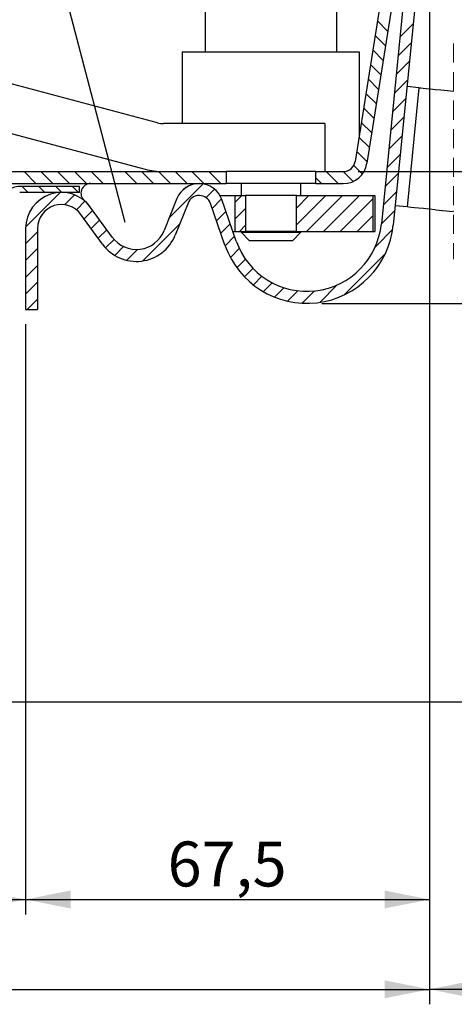
# Model space of a CAD drawing. Units: millimetres. Extents: x -148 to 202, y 8 to 290.
# Drawn here: x 140 to 169, y 189 to 255 of the extents above; entities that cross this region are included whole.
import ezdxf

# ---------------------------------------------------------------- set-up
doc = ezdxf.new("R2010")
doc.units = ezdxf.units.MM
doc.linetypes.add('HIDDEN', pattern=[1.905, 1.27, -0.635])
doc.layers.add('SLD-0', color=7, linetype='Continuous')
doc.styles.add('SLDTEXTSTYLE0', font='TXT', dxfattribs={"width": 0.605})
doc.dimstyles.new('SLDDIMSTYLE1', dxfattribs={"dimtxt": 3, "dimasz": 3, "dimexe": 0, "dimexo": 0.0625, "dimgap": 0.75, "dimtad": 1, "dimdec": 0, "dimlfac": 2.5, "dimrnd": 1e-09, "dimzin": 12, "dimdsep": 46, "dimtxsty": 'SLDTEXTSTYLE0', "dimsah": 1, "dimcen": 0.09, "dimadec": 0, "dimazin": 3, "dimtfac": 1, "dimtdec": 0, "dimtofl": 0, "dimtmove": 0, "dimatfit": 3, "dimfxl": 0, "dimfrac": 2, "dimtolj": 1, "dimtzin": 12, "dimarcsym": 0})
doc.dimstyles.new('SLDDIMSTYLE2', dxfattribs={"dimtxt": 3, "dimasz": 3, "dimexe": 0, "dimexo": 0.0625, "dimgap": 0.75, "dimtad": 1, "dimdec": 1, "dimlfac": 2.5, "dimrnd": 1e-09, "dimzin": 12, "dimdsep": 46, "dimtxsty": 'SLDTEXTSTYLE0', "dimsah": 1, "dimcen": 0.09, "dimadec": 0, "dimazin": 3, "dimtfac": 1, "dimtdec": 1, "dimtofl": 0, "dimtmove": 0, "dimatfit": 3, "dimfxl": 0, "dimfrac": 2, "dimtolj": 1, "dimtzin": 12, "dimarcsym": 0})
doc.dimstyles.new('SLDDIMSTYLE3', dxfattribs={"dimtxt": 0.18, "dimasz": 3, "dimexe": 0, "dimexo": 0.0625, "dimgap": 0, "dimtad": 0, "dimtih": 1, "dimtoh": 1, "dimdec": 0, "dimrnd": 1e-09, "dimzin": 0, "dimdsep": 46, "dimtxsty": 'Standard', "dimblk1": 'NONE', "dimblk2": 'NONE', "dimsah": 1, "dimcen": 0.09, "dimadec": 0, "dimazin": 0, "dimtfac": 3, "dimtdec": 0, "dimtofl": 0, "dimtmove": 0, "dimatfit": 3, "dimldrblk": 'NONE', "dimfxl": 0, "dimfrac": 2, "dimtolj": 1, "dimtzin": 0, "dimarcsym": 0})

# ---------------------------------------------------------------- blocks, each defined once
blk = doc.blocks.new('_D_2')
at = {"layer": 'SLD-0'}
for p, q in [((167.507, 265.363), (187.588, 265.363)), ((186.588, 265.363), (186.588, 244.483)), ((162.536, 244.483), (187.588, 244.483))]:
    blk.add_line(p, q, dxfattribs=at)
for points in [[(186.588, 265.363), (185.988, 262.363), (187.188, 262.363)], [(186.588, 244.483), (187.188, 247.483), (185.988, 247.483)]]:
    blk.add_solid(points, dxfattribs=at)
at = {"layer": 'SLD-0', "insert": (182.721, 252.631), "char_height": 3, "attachment_point": 1, "rotation": 90, "style": 'SLDTEXTSTYLE0'}
blk.add_mtext('52', dxfattribs=at)
blk = doc.blocks.new('_D_3')
at = {"layer": 'SLD-0'}
for p, q in [((167.507, 265.363), (193.829, 265.363)), ((192.829, 265.363), (192.829, 235.683)), ((160.103, 235.683), (193.829, 235.683))]:
    blk.add_line(p, q, dxfattribs=at)
for points in [[(192.829, 265.363), (192.229, 262.363), (193.429, 262.363)], [(192.829, 235.683), (193.429, 238.683), (192.229, 238.683)]]:
    blk.add_solid(points, dxfattribs=at)
at = {"layer": 'SLD-0', "insert": (188.962, 248.231), "char_height": 3, "attachment_point": 1, "rotation": 90, "style": 'SLDTEXTSTYLE0'}
blk.add_mtext('75', dxfattribs=at)
blk = doc.blocks.new('_D_4')
at = {"layer": 'SLD-0'}
for p, q in [((58.385, 234.283), (58.385, 194.883)), ((140.303, 234.283), (140.303, 194.883)), ((58.385, 195.883), (140.303, 195.883))]:
    blk.add_line(p, q, dxfattribs=at)
for points in [[(58.385, 195.883), (61.385, 195.283), (61.385, 196.483)], [(140.303, 195.883), (137.303, 196.483), (137.303, 195.283)]]:
    blk.add_solid(points, dxfattribs=at)
at = {"layer": 'SLD-0', "insert": (96.136, 199.751), "char_height": 3, "attachment_point": 1, "style": 'SLDTEXTSTYLE0'}
blk.add_mtext('cxd', dxfattribs=at)
blk = doc.blocks.new('_D_5')
at = {"layer": 'SLD-0'}
for p, q in [((31.385, 264.283), (31.385, 188.883)), ((167.303, 264.283), (167.303, 188.883)), ((31.385, 189.883), (167.303, 189.883))]:
    blk.add_line(p, q, dxfattribs=at)
for points in [[(31.385, 189.883), (34.385, 189.283), (34.385, 190.483)], [(167.303, 189.883), (164.303, 190.483), (164.303, 189.283)]]:
    blk.add_solid(points, dxfattribs=at)
at = {"layer": 'SLD-0', "insert": (95.563, 193.751), "char_height": 3, "attachment_point": 1, "style": 'SLDTEXTSTYLE0'}
blk.add_mtext('AxB', dxfattribs=at)
blk = doc.blocks.new('_D_7')
at = {"layer": 'SLD-0'}
for p, q in [((167.303, 264.283), (167.303, 194.883)), ((140.303, 234.283), (140.303, 194.883)), ((140.303, 195.883), (167.303, 195.883))]:
    blk.add_line(p, q, dxfattribs=at)
for points in [[(140.303, 195.883), (143.303, 195.283), (143.303, 196.483)], [(167.303, 195.883), (164.303, 196.483), (164.303, 195.283)]]:
    blk.add_solid(points, dxfattribs=at)
at = {"layer": 'SLD-0', "insert": (149.793, 199.751), "char_height": 3, "attachment_point": 1, "style": 'SLDTEXTSTYLE0'}
blk.add_mtext('67,5', dxfattribs=at)
blk = doc.blocks.new('_D_11')
at = {"layer": 'SLD-0'}
for p, q in [((167.303, 264.283), (167.303, 188.883)), ((176.447, 247.106), (176.447, 188.883)), ((176.447, 189.883), (167.303, 189.883))]:
    blk.add_line(p, q, dxfattribs=at)
for points in [[(167.303, 189.883), (170.303, 189.283), (170.303, 190.483)], [(176.447, 189.883), (173.447, 190.483), (173.447, 189.283)]]:
    blk.add_solid(points, dxfattribs=at)
at = {"layer": 'SLD-0', "insert": (169.583, 193.751), "char_height": 3, "attachment_point": 1, "style": 'SLDTEXTSTYLE0'}
blk.add_mtext('80', dxfattribs=at)
blk = doc.blocks.new('_D_12')
at = {"layer": 'SLD-0'}
for p, q in [((167.507, 265.363), (200.673, 265.363)), ((199.673, 265.363), (199.673, 209.083)), ((138.903, 209.083), (200.673, 209.083))]:
    blk.add_line(p, q, dxfattribs=at)
for points in [[(199.673, 265.363), (199.073, 262.363), (200.273, 262.363)], [(199.673, 209.083), (200.273, 212.083), (199.073, 212.083)]]:
    blk.add_solid(points, dxfattribs=at)
at = {"layer": 'SLD-0', "insert": (195.805, 233.785), "char_height": 3, "attachment_point": 1, "rotation": 90, "style": 'SLDTEXTSTYLE0'}
blk.add_mtext('141', dxfattribs=at)
blk = doc.blocks.new('_None')
blk = doc.blocks.new('SW_HATCH_0')
at = {"color": 0, "linetype": 'Continuous', "lineweight": 18}
for p, q in [((24.206, 13.055), (23.507, 13.754)), ((25.015, 12.667), (25.908, 13.56)), ((24.053, 12.086), (23.353, 12.785)), ((24.891, 11.421), (25.784, 12.314)), ((23.899, 11.117), (23.2, 11.816)), ((23.746, 10.148), (23.046, 10.847)), ((24.767, 10.174), (25.66, 11.067)), ((23.592, 9.179), (22.893, 9.878)), ((24.643, 8.927), (25.536, 9.82)), ((23.439, 8.21), (22.739, 8.909)), ((24.518, 7.68), (25.411, 8.573)), ((23.285, 7.241), (22.586, 7.94)), ((24.394, 6.434), (25.287, 7.327)), ((23.132, 6.272), (22.432, 6.971)), ((22.978, 5.302), (22.279, 6.002)), ((24.27, 5.187), (25.163, 6.08)), ((22.825, 4.333), (22.125, 5.033)), ((24.146, 3.94), (25.039, 4.833)), ((22.506, 3.53), (21.929, 4.106)), ((0.689, 2.896), (-0.111, 3.696)), ((1.811, 2.896), (1.011, 3.696)), ((2.934, 2.896), (2.134, 3.696)), ((4.057, 2.896), (3.257, 3.696)), ((5.179, 2.896), (4.379, 3.696)), ((7.424, 2.896), (6.624, 3.696)), ((8.547, 2.896), (7.747, 3.696)), ((9.669, 2.896), (8.869, 3.696)), ((10.792, 2.896), (9.992, 3.696)), ((11.914, 2.896), (11.114, 3.696)), ((13.037, 2.896), (12.237, 3.696)), ((13.398, 3.658), (13.359, 3.696)), ((20.895, 2.896), (20.095, 3.696)), ((21.879, 3.034), (21.217, 3.696)), ((24.022, 2.693), (24.914, 3.586)), ((0.166, 2.296), (-0.234, 2.696)), ((1.289, 2.296), (0.889, 2.696)), ((2.411, 2.296), (2.011, 2.696)), ((3.534, 2.296), (3.134, 2.696)), ((9.604, 0.624), (11.855, 2.875)), ((19.772, 2.896), (19.398, 3.27)), ((0, 0), (2.294, 2.294)), ((2.605, 1.483), (3.259, 2.136)), ((12.055, 1.952), (12.625, 2.522)), ((13.998, 1.65), (14.444, 2.096)), ((18.098, 1.26), (18.934, 2.096)), ((18.098, 0.137), (20.057, 2.096)), ((18.779, -0.304), (21.179, 2.096)), ((19.902, -0.304), (22.302, 2.096)), ((23.897, 1.447), (24.79, 2.34)), ((3.393, 1.148), (3.962, 1.717)), ((12.465, 1.239), (13.092, 1.867)), ((21.024, -0.304), (23.198, 1.87)), ((3.907, 0.54), (4.48, 1.113)), ((12.755, 0.407), (13.383, 1.036)), ((13.998, 0.528), (14.698, 1.227)), ((22.147, -0.304), (23.197, 0.747)), ((23.773, 0.2), (24.666, 1.093)), ((4.379, -0.111), (4.952, 0.462)), ((7.833, -2.27), (10.291, 0.189)), ((13.046, -0.425), (13.674, 0.203)), ((14.289, -0.304), (14.698, 0.105)), ((-0.002, -1.125), (0.798, -0.325)), ((4.851, -0.762), (5.424, -0.189)), ((13.336, -1.257), (13.964, -0.629)), ((23.371, -1.324), (24.534, -0.162)), ((5.336, -1.399), (5.903, -0.832)), ((5.954, -1.903), (6.545, -1.313)), ((-0.002, -2.247), (0.798, -1.447)), ((6.752, -2.228), (7.478, -1.502)), ((13.681, -2.035), (14.276, -1.439)), ((21.265, -4.553), (24.047, -1.772)), ((-0.002, -3.37), (0.798, -2.57)), ((14.114, -2.724), (14.687, -2.151)), ((14.627, -3.334), (15.192, -2.768)), ((-0.002, -4.492), (0.798, -3.692)), ((15.217, -3.866), (15.787, -3.296)), ((15.886, -4.32), (16.474, -3.731)), ((19.655, -5.04), (20.818, -3.878)), ((16.64, -4.688), (17.265, -4.063)), ((17.495, -4.956), (18.184, -4.266)), ((18.478, -5.095), (19.294, -4.279)), ((0.109, -5.504), (0.798, -4.815))]:
    blk.add_line(p, q, dxfattribs=at)

msp = doc.modelspace()

# ---------------------------------------------------------------- linework, layer by layer
at = {"color": 7, "linetype": 'Continuous', "lineweight": 25}
for p, q in [((165.5137, 265.2848), (162.3259, 245.1582)), ((166.3038, 265.1596), (163.1161, 245.033)), ((166.507, 265.3626), (164.0784, 240.9876)), ((167.303, 265.2833), (164.8745, 240.9083)), ((152.303, 264.4833), (152.303, 252.4833)), ((161.103, 252.4833), (161.103, 264.4833)), ((150.7691, 252.4833), (150.7691, 247.6833)), ((150.7691, 252.4833), (155.9691, 252.4833)), ((155.9691, 252.4833), (162.5992, 252.4833)), ((162.5992, 252.4833), (162.5992, 246.8833)), ((149.1101, 247.7373), (137.9205, 250.7212)), ((166.5922, 250.08), (165.7962, 250.1593)), ((166.5922, 250.08), (165.7991, 242.1194)), ((168.4932, 249.8906), (168.8935, 249.8507)), ((137.096, 247.6293), (148.2856, 244.6454)), ((160.303, 247.6833), (149.5224, 247.6833)), ((160.303, 247.6833), (160.303, 244.4833)), ((102.9793, 244.4833), (153.703, 244.4833)), ((153.703, 244.4833), (153.703, 243.6833)), ((159.703, 244.4833), (153.703, 244.4833)), ((159.703, 243.6833), (159.703, 244.4833)), ((159.703, 244.4833), (161.5358, 244.4833)), ((102.9793, 243.6833), (153.703, 243.6833)), ((143.903, 243.4833), (139.903, 243.4833)), ((143.903, 243.0833), (143.903, 243.4833)), ((144.654, 243.6833), (151.903, 243.6833)), ((159.703, 243.6833), (153.703, 243.6833)), ((154.703, 243.6833), (154.703, 242.8833)), ((158.703, 242.8833), (158.703, 243.6833)), ((159.703, 243.6833), (161.5358, 243.6833)), ((143.903, 243.0833), (139.903, 243.0833)), ((150.4181, 242.6791), (149.5592, 240.5385)), ((153.2887, 242.8833), (154.303, 242.8833)), ((154.3824, 239.8355), (153.4136, 242.6106)), ((154.3039, 240.4833), (154.303, 242.8833)), ((154.303, 242.8833), (155.003, 242.8833)), ((155.003, 242.8833), (155.003, 240.4833)), ((158.403, 242.8833), (155.003, 242.8833)), ((158.403, 240.4833), (158.403, 242.8833)), ((158.403, 242.8833), (163.503, 242.8833)), ((163.503, 242.8833), (163.5022, 240.4833)), ((163.503, 242.8833), (163.6327, 242.8833)), ((163.6327, 242.8833), (163.6327, 240.4833)), ((146.0839, 240.1092), (144.646, 242.0922)), ((151.1606, 242.3812), (150.3017, 240.2406)), ((153.6271, 239.5718), (152.6583, 242.347)), ((165.7991, 242.1194), (165.003, 242.1987)), ((167.7, 241.93), (168.8812, 241.8123)), ((145.4363, 239.6396), (143.9983, 241.6226)), ((168.8935, 241.8111), (168.8812, 241.8123)), ((140.303, 240.6833), (140.303, 235.2833)), ((141.103, 240.6833), (141.103, 235.2833)), ((154.1562, 240.4833), (154.3039, 240.4833)), ((154.3039, 240.4833), (155.003, 240.4833)), ((154.703, 240.4833), (154.703, 240.4327)), ((154.703, 240.4327), (155.2525, 239.8833)), ((154.703, 240.4327), (156.9691, 240.4327)), ((158.403, 240.4833), (155.003, 240.4833)), ((156.9691, 240.4327), (158.703, 240.4327)), ((158.1536, 239.8833), (158.703, 240.4327)), ((158.403, 240.4833), (163.5022, 240.4833)), ((158.703, 240.4327), (158.703, 240.4833)), ((163.5022, 240.4833), (163.6327, 240.4833)), ((155.2525, 239.8833), (158.1536, 239.8833)), ((140.303, 235.2833), (141.103, 235.2833))]:
    msp.add_line(p, q, dxfattribs=at)
at = {"color": 7, "linetype": 'HIDDEN', "lineweight": 18}
msp.add_line((168.8935, 253.0257), (168.8935, 238.6361), dxfattribs=at)
at = {"color": 7, "linetype": 'Continuous', "lineweight": 25, "flags": 128}
for points in [[(166.5922, 250.08), (166.6233, 250.0769), (166.7163, 250.0676), (166.8705, 250.0523), (167.0844, 250.031), (167.3562, 250.0039), (167.6836, 249.9713), (168.0637, 249.9334), (168.4932, 249.8906)], [(167.7, 241.93), (167.2705, 241.9728), (166.8904, 242.0107), (166.5631, 242.0433), (166.2912, 242.0704), (166.0773, 242.0917), (165.9232, 242.107), (165.8302, 242.1163), (165.7991, 242.1194)]]:
    msp.add_lwpolyline(points, dxfattribs=at)
at = {"color": 7, "linetype": 'Continuous', "lineweight": 25}
for centre, radius, start, end in [((149.5224, 249.2834), 1.6001, 255.069033, 269.999577), ((149.5224, 249.2833), 4.8, 255.068614, 269.999996), ((161.5358, 245.2833), 0.8, 270.000655, 350.999856), ((161.5358, 245.2833), 1.6, 270.000225, 350.999891), ((139.903, 242.2833), 1.2, 89.999616, 180.000562), ((144.654, 243.0309), 0.6524, 89.999387, 230.271721), ((151.903, 242.0833), 1.6, 90.000195, 158.136557), ((151.903, 242.0833), 1.6, 19.242653, 158.136767), ((142.703, 240.6833), 2.4, 35.947436, 180.00017), ((151.903, 242.0833), 0.8, 19.242908, 158.136493), ((142.703, 240.6833), 1.6, 35.947654, 179.999808), ((142.7028, 240.6831), 2.4003, 35.948615, 50.270604), ((159.103, 241.4833), 5.8, 199.242724, 354.310181), ((159.103, 241.4833), 5, 199.242715, 354.310193), ((147.703, 241.2833), 2.8, 215.947538, 338.136725), ((147.703, 241.2833), 2, 215.947609, 338.136637)]:
    msp.add_arc(centre, radius, start, end, dxfattribs=at)

# ---------------------------------------------------------------- block references
at = {"color": 7, "linetype": 'Continuous', "lineweight": 18}
msp.add_blockref('SW_HATCH_0', (140.3053, 240.7873), dxfattribs=at)

# ---------------------------------------------------------------- dimensions: what is measured, and where the dimension line sits
at = {"layer": 'SLD-0'}
dim = msp.add_linear_dim(base=(167.303, 189.8833), p1=(31.3855, 265.2833), p2=(167.303, 265.2833), angle=0, text='AxB', dimstyle='SLDDIMSTYLE2', dxfattribs=at)
dim.commit()
dim.dimension.update_dxf_attribs({"geometry": '_D_5', "text_midpoint": (99.3443, 189.8833), "dimtype": 160})
for base, p2, dimstyle, picture, middle in [((199.6725, 209.0833), (137.903, 209.0833), 'SLDDIMSTYLE1', '_D_12', (199.6725, 237.223)), ((192.8289, 235.6833), (159.103, 235.6833), 'SLDDIMSTYLE2', '_D_3', (192.8289, 250.523)), ((186.5882, 244.4833), (161.5358, 244.4833), 'SLDDIMSTYLE1', '_D_2', (186.5882, 254.923))]:
    dim = msp.add_linear_dim(base=base, p1=(166.507, 265.3626), p2=p2, angle=90, dimstyle=dimstyle, dxfattribs=at)
    dim.commit()
    dim.dimension.update_dxf_attribs({"geometry": picture, "text_midpoint": middle, "dimtype": 160})
dim = msp.add_linear_dim(base=(167.303, 195.8833), p1=(140.303, 235.2833), p2=(167.303, 265.2833), dimstyle='SLDDIMSTYLE2', dxfattribs=at)
dim.commit()
dim.dimension.update_dxf_attribs({"geometry": '_D_7', "text_midpoint": (153.803, 195.8833), "dimtype": 160})
for base, p1, p2, text, picture, middle in [((167.303, 189.8833), (176.4469, 248.1056), (167.303, 265.2833), '80', '_D_11', (171.875, 189.8833)), ((140.303, 195.8833), (58.3855, 235.2833), (140.303, 235.2833), 'cxd', '_D_4', (99.3443, 195.8833))]:
    dim = msp.add_linear_dim(base=base, p1=p1, p2=p2, text=text, dimstyle='SLDDIMSTYLE2', dxfattribs=at)
    dim.commit()
    dim.dimension.update_dxf_attribs({"geometry": picture, "text_midpoint": middle, "dimtype": 160})

# ---------------------------------------------------------------- leaders
at = {"layer": 'SLD-0', "has_arrowhead": 0}
msp.add_leader([(146.9637, 241.0851), (137.9615, 275.2262)], dimstyle='SLDDIMSTYLE3', dxfattribs=at)

doc.saveas('drawing.dxf')
